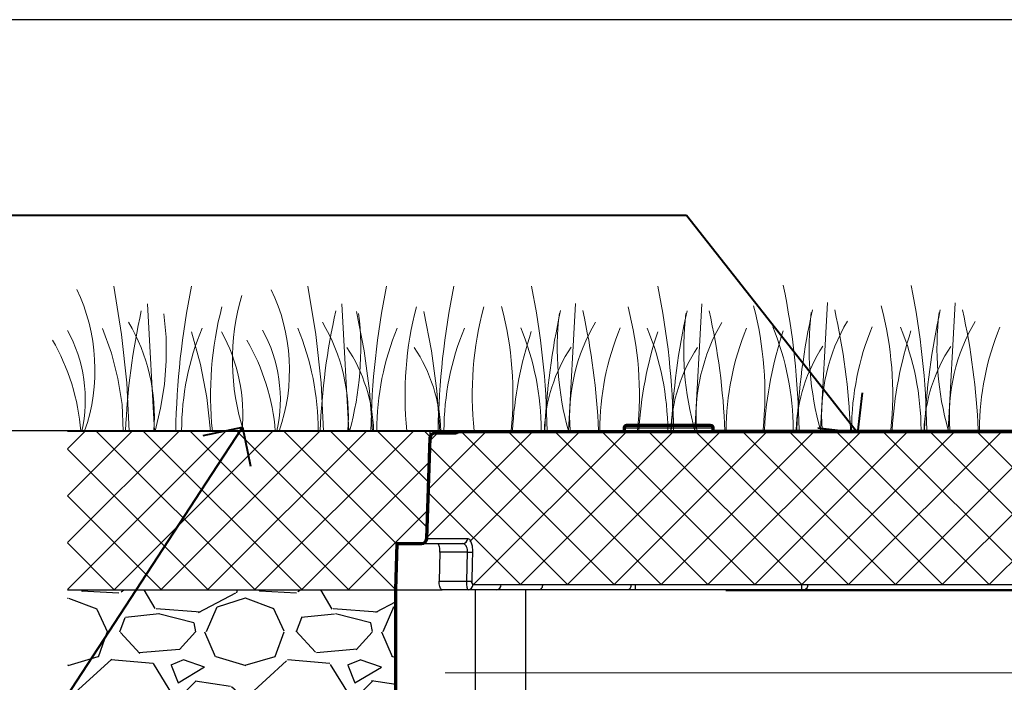
# Model space of a CAD drawing. Units: inches. Extents: x -150.2 to -63.2, y 0 to 57.
# Drawn here: x -135.7 to -124.6, y 49.5 to 57 of the extents above; entities that cross this region are included whole.
import ezdxf
from ezdxf import colors
from ezdxf.entities.mleader import LeaderData, LeaderLine
from ezdxf.enums import TextEntityAlignment as Align
from ezdxf.math import Vec2, Vec3

# ---------------------------------------------------------------- set-up
doc = ezdxf.new("R2010")
doc.units = ezdxf.units.IN
doc.header["$LTSCALE"] = 8
doc.header["$MEASUREMENT"] = 0
doc.layers.get('0').update_dxf_attribs({"lineweight": 25})
doc.layers.get('Defpoints').update_dxf_attribs({"lineweight": 25})
for name, color, linetype, lineweight in [('G-DETL-HUNT', 1, 'Continuous', 25), ('G-DETL-HUNT-013M', 252, 'Continuous', 13), ('G-DETL-HUNT-035M', 123, 'Continuous', 35), ('G-DETL-HUNT-070M', 4, 'Continuous', 70), ('G-DETL-HUNT-LABL-N', 1, 'Continuous', 40), ('G-DETL-HUNT-PATT', 253, 'Continuous', 25)]:
    doc.layers.add(name, color=color, linetype=linetype, lineweight=lineweight)
doc.layers.add('G-DETL-HUNT-VFRM-NPLT', color=121, linetype='Continuous', plot=False)
doc.styles.add('CALLOUT TITLE', font='swiss.ttf', dxfattribs={"height": 0.14})
doc.styles.add('Proposed', font='arialbd.ttf')
doc.styles.get("Standard").update_dxf_attribs({"font": 'simplex.shx'})
doc.dimstyles.new('Proposed', dxfattribs={"dimtxt": 0.08, "dimasz": 0.08, "dimexe": 0.04, "dimexo": 0.04, "dimgap": 0.04, "dimtad": 1, "dimdec": 0, "dimzin": 0, "dimdsep": 46, "dimlunit": 4, "dimtxsty": 'Proposed', "dimblk": 'ARCHTICK', "dimcen": 0.04, "dimclrd": 256, "dimclre": 256, "dimclrt": 256, "dimaunit": 1, "dimadec": 4, "dimazin": 0, "dimtfac": 1, "dimtdec": 0, "dimtmove": 0, "dimatfit": 0, "dimldrblk": 'OPEN90', "dimfxl": 0.04, "dimtfillclr": 256, "dimtolj": 1, "dimtzin": 0, "dimlwd": -1, "dimlwe": -1, "dimarcsym": 0})

# ---------------------------------------------------------------- blocks, each defined once
blk = doc.blocks.new('LAFX-TAG-BUBBLE')
at = {"transparency": 16777216}
blk.add_circle((0, 0), 0.0125, dxfattribs=at)
at = {"transparency": 16777216, "style": 'CALLOUT TITLE'}
blk.add_attdef('00', text='', height=0.01166666666666667, dxfattribs=at).set_placement((0, 0), align=Align.MIDDLE)
blk = doc.blocks.new('_Open90')
at = {"color": 0, "linetype": 'ByBlock', "lineweight": -2}
for p, q in [((-0.5, 0.5), (0, 0)), ((0, 0), (-1, 0)), ((0, 0), (-0.5, -0.5))]:
    blk.add_line(p, q, dxfattribs=at)
blk = doc.blocks.new('_ARCHTICK')
at = {"color": 0, "linetype": 'ByBlock', "const_width": 0.15}
blk.add_lwpolyline([(-0.5, -0.5), (0.5, 0.5)], dxfattribs=at)
blk = doc.blocks.new('*D17')
at = {"layer": 'Defpoints', "color": 0, "transparency": 16777216}
for p in [(-144.6851254062044, 52.34893015402491), (-121.1647806457484, 52.34893015402492), (-121.1770099147939, 23.53093719463093)]:
    blk.add_point(p, dxfattribs=at)
at = {"layer": 'G-DETL-HUNT', "transparency": 16777216}
for p, q in [((-121.4847806457484, 52.34893015402492), (-145.0051254062044, 52.34893015402491)), ((-144.6851254062044, 23.53093719463092), (-144.6851254062044, 52.34893015402491)), ((-121.4970099147939, 23.53093719463093), (-145.0051254062044, 23.53093719463092))]:
    blk.add_line(p, q, dxfattribs=at)
at = {"layer": 'G-DETL-HUNT', "transparency": 16777216, "xscale": 0.64, "yscale": 0.64, "zscale": 0.64}
for p, rotation in [((-144.6851254062044, 52.34893015402491), 90), ((-144.6851254062044, 23.53093719463092), 270)]:
    blk.add_blockref('_ARCHTICK', p, dxfattribs=dict(at, rotation=rotation))
at = {"layer": 'G-DETL-HUNT', "transparency": 16777216, "insert": (-145.3318921183462, 37.93993367432795), "char_height": 0.64, "attachment_point": 5, "rotation": 90, "style": 'Proposed'}
blk.add_mtext('\\A1; 2\'-5"  ', dxfattribs=at)

msp = doc.modelspace()

# ---------------------------------------------------------------- hatches: boundary and pattern name
at = {"layer": 'G-DETL-HUNT-PATT'}
h = msp.add_hatch(dxfattribs=at)
h.set_pattern_fill('ANSI37', color=256, scale=3)
h.set_pattern_definition([(45, (-135.1966362634627, 50.55331518821498), (-0.2651650429449554, 0.2651650429449554), []), (135, (-135.1966362634627, 50.55331518821498), (-0.2651650429449554, -0.2651650429449553), [])])
edge = h.paths.add_edge_path()
edge.add_line((-135.1966362634627, 52.34756685969086), (-131.0907765765989, 52.34756685969086))
edge.add_line((-131.0907765765989, 52.34756685969086), (-131.1304691713558, 51.13292567684866))
edge.add_arc((-131.1904750052403, 51.13488657466858), 0.06003786488902707, 269.87167138431585, 358.1283286156993, ccw=False)
edge.add_line((-131.1906094753481, 51.0748488603698), (-131.4634705504209, 51.0748488603698))
edge.add_line((-131.4634705504209, 51.0748488603698), (-131.4816607253749, 50.55395040312157))
edge.add_line((-131.4816607253749, 50.55395040312157), (-135.1930054382251, 50.55331518821498))
edge.add_line((-135.1930054382251, 50.55331518821498), (-135.1966362634627, 52.34756685969086))
h = msp.add_hatch(dxfattribs=at)
h.set_pattern_fill('ANSI37', color=256, scale=3)
h.set_pattern_definition([(45, (-131.1304691713558, 50.61129898308275), (-0.2651650429449554, 0.2651650429449554), []), (135, (-131.1304691713558, 50.61129898308275), (-0.2651650429449554, -0.2651650429449553), [])])
edge = h.paths.add_edge_path()
edge.add_line((-131.0297189149325, 52.3285355722806), (-116.2996358910251, 52.32883725014688))
edge.add_line((-116.2996358910251, 52.32883725014688), (-116.1220462751857, 52.32853548407837))
edge.add_arc((-116.122150089447, 52.26744069341166), 0.06109487886894103, 1.9999932599455974, 89.90264123606448, ccw=False)
edge.add_line((-116.0610924276767, 52.2695728667527), (-116.0031874760172, 50.61139200469381))
edge.add_line((-116.0031874760172, 50.61139200469381), (-130.606675088721, 50.61129898308275))
edge.add_arc((-130.6066752286884, 50.63327250771889), 0.02197352463658389, 129.9810190280923, 270.000364963953, ccw=False)
edge.add_line((-130.6207939609477, 50.65010988234636), (-130.6129289381974, 50.97805416623839))
edge.add_arc((-130.8464449341236, 50.98365453407747), 0.2335831425282155, 358.6261500389048, 399.7209643672306)
edge.add_line((-130.6667807740662, 51.13292567684864), (-131.1304691713558, 51.13292567684866))
edge.add_line((-131.1304691713558, 51.13292567684866), (-131.0907765765988, 52.26957287376339))
edge.add_arc((-131.0297189149014, 52.26744069323355), 0.06109487904706268, 89.99999965280051, 177.9999999999946, ccw=False)
h = msp.add_hatch(dxfattribs=at)
h.set_pattern_fill('GRAVEL', color=256, scale=2)
h.set_pattern_definition([(228.012787504, (-133.7566362634626, 48.06567344995145), (-16.00000000000012, -18.00000000000001), [0.269072, -26.6381760941474]), (184.969740728, (-133.9366362634626, 47.86567344995144), (23.99999999999995, 2.00000000000007), [0.461736, -45.71184952245999]), (132.510447078, (-134.3966362634627, 47.82567344995145), (20.00000000000023, -21.99999999999973), [0.325576, -32.2320651921994]), (267.273689006, (-135.1766362634626, 47.32567344995145), (2.000000000000048, 40.00000000000004), [0.4204759999999998, -41.62711608325798]), (292.833654178, (-135.1966362634626, 46.90567344995145), (-9.999999999999977, 24.00000000000006), [0.4123099999999998, -40.81874625617658]), (357.273689006, (-135.0366362634626, 46.52567344995145), (-40.00000000000004, 2.000000000000051), [0.4204759999999998, -41.62711608325798]), (37.6942404667, (-134.6166362634626, 46.50567344995144), (-26, -19.99999999999995), [0.5560579999999999, -55.049697097832]), (72.2553283749, (-134.1766362634626, 46.84567344995145), (14.00000000000006, 44.00000000000001), [0.5249759999999997, -51.97264299362677]), (121.429565615, (-134.0166362634626, 47.34567344995145), (-16.00000000000004, 25.99999999999998), [0.4219, -41.768146219458]), (175.236358309, (-134.2366362634626, 47.70567344995145), (21.99999999999997, -2.000000000000076), [0.481664, -23.6015251575846]), (222.397437798, (-134.7166362634626, 47.74567344995145), (-23.99999999999993, -21.99999999999994), [0.622896, -61.6667500095898]), (138.814074834, (-133.1966362634626, 47.30567344995145), (-14.00000000000007, 12), [0.2126019999999999, -21.04768962546939]), (171.46923439, (-133.3566362634626, 47.44567344995145), (26, -3.99999999999999), [0.404474, -40.043022832314]), (225, (-133.7566362634626, 47.50567344995144), (-2.220446049250313e-16, -1.999999999999866), [0.282842, -2.5455851247462]), (203.198590514, (-133.8966362634627, 47.74567344995145), (9.999999999999979, 3.999999999999951), [0.152316, -15.0792302117278]), (291.801409486, (-134.0366362634626, 47.68567344995144), (-1.999999999999368, 6.000000000000205), [0.215406, -10.554923614269]), (30.96375653209999, (-133.9566362634627, 47.48567344995145), (6.000000000000107, 3.999999999999959), [0.349858, -11.3120457896906]), (161.565051177, (-133.6566362634626, 47.66567344995145), (4.000000000000023, -1.999999999999953), [0.2529819999999999, -6.071573320336797]), (16.389540334, (-135.1966362634626, 47.68567344995144), (19.99999999999993, 6.000000000000088), [0.3544, -35.0856902933388]), (70.3461759419, (-134.8566362634626, 47.78567344995145), (-8.00000000000244, -22.00000000000679), [0.297322, -29.434815494638]), (293.198590514, (-133.6566362634626, 48.06567344995145), (-3.999999999999941, 9.999999999999982), [0.30463, -14.9269162117278]), (343.610459666, (-133.5366362634626, 47.78567344995145), (-19.99999999999993, 6.000000000000087), [0.3543999999999998, -35.08569029333798]), (339.44395478, (-135.1966362634626, 46.44567344995145), (-10.00000000000007, 4.000000000000049), [0.3417599999999998, -16.74624749063499]), (294.775140569, (-134.8766362634626, 46.32567344995145), (-10.00000000000001, 22), [0.286356, -28.349286126552]), (66.8014094864, (-133.6366362634626, 46.06567344995145), (3.999999999999962, 9.99999999999994), [0.30463, -14.9269162117278]), (17.3540246363, (-133.5166362634626, 46.34567344995145), (-25.99999999999995, -7.999999999999925), [0.335262, -33.19084722848]), (69.44395478040002, (-134.6166362634626, 46.06567344995145), (-4.000000000000014, -9.99999999999991), [0.1708799999999999, -16.91712749063499]), (101.309932474, (-133.7566362634626, 46.06567344995145), (-1.999999999999928, 8.000000000000025), [0.10198, -10.0960590271856]), (165.963756532, (-133.7766362634626, 46.16567344995145), (5.999999999999917, -2.000000000000003), [0.41231, -7.8339012512354]), (186.009005957, (-134.1766362634626, 46.26567344995145), (20.00000000000009, 1.999999999999966), [0.3821, -37.8278463490856]), (303.690067526, (-133.9566362634627, 47.30567344995145), (-1.999999999999974, 3.999999999999972), [0.2884439999999998, -6.922658550927998]), (353.157226587, (-133.7966362634626, 47.06567344995145), (34.00000000000003, -4.000000000000106), [0.503588, -49.8551252480566]), (60.9453959009, (-133.2966362634626, 47.00567344995144), (-7.999999999999951, -13.99999999999995), [0.205912, -20.385348281974]), (90, (-133.1966362634626, 47.18567344995144), (-2, 2), [0.12, -1.88]), (120.256437164, (-134.2166362634626, 46.32567344995145), (8.000000000000018, -14.00000000000002), [0.277848, -27.5070399788996]), (48.01278750420001, (-134.3566362634626, 46.56567344995145), (16, 17.99999999999995), [0.538144, -26.3691040941474]), (0, (-133.9966362634626, 46.96567344995145), (2, 2), [0.52, -1.48]), (325.3048464690001, (-133.4766362634626, 46.96567344995145), (20.00000000000028, -13.99999999999965), [0.3162279999999998, -31.30654860168399]), (254.054604099, (-133.2166362634626, 46.78567344995145), (-2.000000000000075, -8.000000000000009), [0.291204, -14.269015778561]), (207.645975364, (-133.2966362634626, 46.50567344995144), (-37.9999999999999, -20.0000000000001), [0.47413, -46.93894836451879]), (175.42607874, (-133.7166362634626, 46.28567344995145), (-25.99999999999991, 2.000000000000003), [0.501598, -49.6581468159378])])
h.paths.add_polyline_path([(-135.1966362634626, 46.06567344995145), (-135.1930054382251, 50.55331518821498), (-131.4816829075683, 50.55331518821661), (-131.4816829075683, 49.39992341325754), (-130.9202286916113, 49.39992341325754), (-130.9202286916113, 46.06567344995145)])

# ---------------------------------------------------------------- linework, layer by layer
at = {"layer": 'G-DETL-HUNT', "color": 253, "linetype": 'Continuous', "lineweight": 25}
for p, q in [((-128.8945868547287, 52.38361420849043), (-128.8945868547287, 52.34357981282338)), ((-128.8945868547287, 52.38361420849043), (-128.8857700406951, 52.38361420849043)), ((-128.8857700406951, 52.38361420849043), (-127.8916374852002, 52.38361420849043)), ((-128.864498373643, 52.41370268957624), (-128.8562105684512, 52.41370268957624)), ((-128.8562105684512, 52.41370268957624), (-127.9217259662861, 52.41370268957624)), ((-127.8916374852002, 52.34357981282338), (-127.8916374852002, 52.38361420849043)), ((-131.0907765765988, 52.26957287376339), (-131.1304691713558, 51.13292567684866)), ((-130.7616652241161, 52.34057096471483), (-129.9024928605664, 52.34057096471483)), ((-129.7017605524823, 52.34057096471483), (-128.8448316008293, 52.34057096471483)), ((-128.8945868547287, 52.34357981282338), (-128.8857700406951, 52.34357981282338)), ((-128.8857700406951, 52.34357981282338), (-127.8916374852002, 52.34357981282338)), ((-128.7821272973152, 52.32853557227409), (-128.8258206446502, 52.32853556862858)), ((-128.7413746586598, 52.32853557227975), (-128.7821272787872, 52.3285355722733)), ((-128.6925174073541, 52.32853557227949), (-128.7413746549151, 52.32853557227966)), ((-126.8622101982189, 52.32853557227219), (-128.6925174073541, 52.32853557227219)), ((-128.4830677831879, 52.34057096471483), (-127.214009000589, 52.34057096471483)), ((-128.4830677831879, 52.32853557227219), (-128.4830677831879, 52.34057096471483)), ((-127.214009000589, 52.32853557227219), (-127.214009000589, 52.34057096471483)), ((-126.8539537497022, 52.32853557226855), (-126.8622101982189, 52.32853557227637)), ((-126.7534017008018, 52.32853556568801), (-126.7593946260954, 52.3285355440006)), ((-131.4634705504209, 51.0748488603698), (-131.4816829075683, 50.55331518821498)), ((-131.4634705504209, 51.0748488603698), (-131.0129050025841, 51.0748488603698)), ((-131.1304691713558, 51.13292567684866), (-130.6667807740661, 51.13292567684866)), ((-131.0129050025841, 51.0748488603698), (-130.723323587216, 51.0748488603698)), ((-130.980818060034, 50.97805416623842), (-130.9888380054383, 50.65010988234636)), ((-130.6690148153939, 50.97805416623842), (-130.980818060034, 50.97805416623842)), ((-130.6768580456612, 50.65010988234636), (-130.6690148153939, 50.97805416623842)), ((-130.9888380054383, 50.65010988234636), (-130.6768580456612, 50.65010988234636)), ((-130.6066751632891, 50.61139200469381), (-130.2871400187887, 50.61139200469381)), ((-129.8197027644708, 50.61139200469381), (-128.8194038309773, 50.61139200469381)), ((-128.7688431583052, 50.55331518821498), (-128.7688431583052, 50.61139200469381)), ((-128.7688431583052, 50.61139200469381), (-126.8846320484037, 50.61139200469381)), ((-126.8846320484037, 50.55331518821498), (-126.8846320484037, 50.61139200469381)), ((-126.8172555057552, 50.61139200469381), (-122.4701828223555, 50.61139200469381)), ((-131.4816829075683, 50.55331518821498), (-131.4816829075683, 49.39992341325754)), ((-131.4816829075683, 50.55331518821498), (-130.955178324861, 50.55331518821498)), ((-130.5832172132531, 50.55331518821498), (-130.955178324861, 50.55331518821498)), ((-130.5832172132531, 50.55331518821498), (-130.5832172132531, 49.39992341325754)), ((-130.0141416104294, 50.55331518821498), (-130.5832172132531, 50.55331518821498)), ((-130.0141416104294, 50.55331518821498), (-130.0141416104294, 49.39992341325754)), ((-122.4701828223555, 50.55331518821498), (-130.0141416104294, 50.55331518821498))]:
    msp.add_line(p, q, dxfattribs=at)
at = {"layer": 'G-DETL-HUNT'}
for points in [[(-131.1055133513405, 51.84756685969086), (-131.0907765765989, 52.34756685969086)], [(-131.0907765765989, 52.34756685969086), (-116.0613949521841, 52.3285355722806), (-116.04635565318, 51.84756685969086)], [(-135.1930054382251, 50.55331518821498), (-131.4816829075683, 50.55331518821335)]]:
    msp.add_lwpolyline(points, dxfattribs=at)
at = {"layer": 'G-DETL-HUNT', "color": 253, "linetype": 'Continuous', "lineweight": 25, "flags": 128}
for points in [[(-130.6129289381975, 50.97805416623842), (-130.6158137718636, 50.85780739839453), (-130.6207939609477, 50.65010988234636)], [(-129.8197027644708, 50.61139200469381), (-129.8205819242247, 50.59995527929894), (-129.8227191311626, 50.58901597480246), (-129.8260358522629, 50.57897606287381), (-129.8304102125085, 50.57020446643313), (-129.835681473263, 50.56302350334494), (-129.8416559387127, 50.55769704264424), (-129.8481140733422, 50.55442080850167), (-129.8548185689059, 50.55331518821498)], [(-128.8194038309773, 50.61139200469381), (-128.8201633335873, 50.59995527929894), (-128.8220096581497, 50.58901597480246), (-128.8248749602993, 50.57897606287381), (-128.8286539526947, 50.5702044664331), (-128.8332077738678, 50.56302350334491), (-128.8383690907767, 50.55769704264421), (-128.8439482475636, 50.55442080850162), (-128.8497402345805, 50.55331518821498)]]:
    msp.add_lwpolyline(points, dxfattribs=at)
at = {"layer": 'G-DETL-HUNT', "color": 253, "linetype": 'Continuous', "lineweight": 25}
msp.add_lwpolyline([(-130.2871400187887, 50.61139200469381), (-129.8197027644708, 50.61139200469381)], dxfattribs=at)
for centre, radius, start, end in [((-128.864498373643, 52.38361420849043), 0.03008848108586058, 90, 180), ((-127.9217259662861, 52.38361420849043), 0.03008848108586058, 0, 90), ((-130.7616652241161, 52.28039400254309), 0.0601769621717107, 90, 125.2788725952289), ((-129.9020578145166, 52.29116494836396), 0.04940793171876558, 90.50450653945457, 129.0784700419623), ((-129.6998253334103, 52.31216828800265), 0.02846852854067921, 93.89782907161, 142.8361250171756), ((-128.8915780066202, 52.34357981282338), 0.00300884810858392, 180, 270.0000000000011), ((-128.8423702246874, 52.31601834418223), 0.02467568737700849, 95.72471930702727, 147.2533864335199), ((-127.8946463333087, 52.34357981282338), 0.00300884810858392, 270.0000000000011, 0), ((-127.1487944032816, 52.28039402389453), 0.06017694082021374, 53.13009556468442, 90.0051282853609), ((-131.1906094753481, 51.13502582254151), 0.06017696217171872, 270.0000000000011, 357.999999999996), ((-130.7250938814841, 51.13313546746821), 0.05831348479416809, 271.7396658244606, 359.7938702676602), ((-130.6409718767957, 51.81406144477856), 0.8364774809744474, 268.0787968680649, 271.9212031319373), ((-130.6488260033044, 51.4872633405534), 0.8376226525033207, 268.0821702117231, 271.9178297882791), ((-130.6646960288584, 50.61129898308275), 0.05802094013746172, 272.0503130677513, 0.09185904238468594), ((-130.3439904553486, 50.61008029473936), 0.05686556708641725, 273.4062357444319, 1.321750833873885), ((-126.869376167801, 50.60456380620519), 0.05256603187136086, 282.854564688306, 7.463671874130279)]:
    msp.add_arc(centre, radius, start, end, dxfattribs=at)
for points, knots in [([(-131.0297189149014, 52.3285355722806), (-131.0346120978703, 52.32819524747151), (-131.0442618104179, 52.32752410220652), (-131.0576078288389, 52.32235302131136), (-131.0688911524387, 52.31494256443443), (-131.0799661475228, 52.30354155518458), (-131.0885818520024, 52.28818814083161), (-131.0901016654838, 52.27529735084633), (-131.0907765765988, 52.26957287376339)], [0, 0, 0, 0, 0.1565330237745708, 0.3086945027841242, 0.4528023728507777, 0.5863029025191592, 0.81628747683396, 1, 1, 1, 1]), ([(-130.1813683340539, 52.3285355722806), (-130.2236042433308, 52.32853557228339), (-130.3009576753885, 52.32853557228847), (-130.3970235596623, 52.32853557228989), (-130.4695498514923, 52.32853557228941), (-130.5256633316219, 52.32853557228813), (-130.5730545155345, 52.3285355722866), (-130.638376514602, 52.32853557228415), (-130.7177437949719, 52.32853557228077), (-130.7989283885647, 52.32853557227963), (-130.8644112243384, 52.32853557228214), (-130.9148035621711, 52.32853557228313), (-130.9484446257172, 52.32853557228367), (-130.9724061643129, 52.32853557228384), (-130.9917381578291, 52.32853557228381), (-131.010735198896, 52.32853557228341), (-131.0263460860928, 52.32853557228253), (-131.028535620552, 52.32853557228128), (-131.0297189149325, 52.3285355722806)], [0, 0, 0, 0, 0.07771104792293175, 0.1423247745481526, 0.1938423205505058, 0.2328474644968151, 0.2690685226779524, 0.3059660084107376, 0.3949922293305896, 0.4843618681434224, 0.5601934842154638, 0.6348953027386505, 0.7030480925601703, 0.737312384062621, 0.7839803774963188, 0.843317528431072, 0.9153237861440853, 0.9999999999999999, 0.9999999999999999, 0.9999999999999999, 0.9999999999999999]), ([(-129.7502407299119, 52.3285355722806), (-129.7942566853968, 52.3285355722798), (-129.8822374182155, 52.32853557227813), (-129.9974753343495, 52.32853557227932), (-130.100013504938, 52.32853557228103), (-130.1542395433059, 52.32853557228074), (-130.1813683340588, 52.3285355722806)], [0, 0, 0, 0, 0.2501454243148928, 0.500000000000037, 0.7498545756852498, 1, 1, 1, 1]), ([(-129.9024928605664, 52.34057096471483), (-129.8828845659273, 52.34057096471483), (-129.8430993272304, 52.34057096471483), (-129.772748293114, 52.34057096471483), (-129.7218052055263, 52.34057096471483), (-129.7017605524823, 52.34057096471483)], [0, 0, 0, 0, 0.3708454684290516, 0.7524456232716444, 1, 1, 1, 1]), ([(-128.8258314115291, 52.32853557227966), (-128.9684960695897, 52.32853557226858), (-129.2835304930951, 52.32853557224414), (-129.5851893498135, 52.3285355722677), (-129.7502407299082, 52.3285355722806)], [0, 0, 0, 0, 0.4528541880382883, 1, 1, 1, 1]), ([(-128.8448316008293, 52.34057096471483), (-128.8111935224114, 52.34057096471483), (-128.7429418565065, 52.34057096471483), (-128.6206609942911, 52.34057096471483), (-128.5321464975794, 52.34057096471483), (-128.4830677831879, 52.34057096471483)], [0, 0, 0, 0, 0.3021500513187171, 0.6130624971967897, 1, 1, 1, 1]), ([(-127.298888826388, 52.34757186102897), (-127.3273795797587, 52.34757186102877), (-127.4782858748889, 52.34757186102766), (-127.6803596165968, 52.34757186102473), (-127.830796734232, 52.3475718610259), (-127.8916374852002, 52.34757186102638)], [0, 0, 0, 0, 0.1217381720463456, 0.6448076777899038, 0.9999999999999999, 0.9999999999999999, 0.9999999999999999, 0.9999999999999999]), ([(-116.3389371555022, 52.34756685969086), (-116.3410602817812, 52.34756803868666), (-116.3450304530236, 52.34757024336727), (-116.3657869709078, 52.34757146478094), (-116.391335864941, 52.34757186231653), (-116.418555674592, 52.34757186985334), (-116.445563482774, 52.34757185903999), (-116.4731710944533, 52.34757186155636), (-116.5035154254077, 52.34757186089061), (-116.5566134885901, 52.34757186114362), (-116.6417288169818, 52.34757186098784), (-116.7722518087193, 52.34757186103761), (-116.9505074686055, 52.3475718610224), (-117.1901640556931, 52.34757186102885), (-117.5060429455961, 52.34757186103036), (-117.865265609207, 52.34757186103053), (-118.2648480699715, 52.34757186102428), (-118.7011695292114, 52.34757186103121), (-119.1705133361298, 52.34757186102377), (-119.6686930482153, 52.34757186102206), (-120.1913941821626, 52.34757186103514), (-120.734032855391, 52.34757186102962), (-121.2918642717531, 52.34757186102641), (-121.8600067690052, 52.34757186102624), (-122.4334742588132, 52.34757186102954), (-123.007272025669, 52.34757186102706), (-123.5763782374704, 52.34757186102846), (-124.1357940732785, 52.34757186103164), (-124.6806435654165, 52.34757186102624), (-125.2061566162785, 52.34757186102595), (-125.7076537917318, 52.34757186102931), (-126.1812623735985, 52.34757186102507), (-126.6205980748186, 52.3475718610274), (-126.9740741661259, 52.34757186103235), (-127.1632398854921, 52.34757186103027), (-127.2331965951574, 52.34757186102945)], [0, 0, 0, 0, 0.0198836397641923, 0.03718170490916759, 0.05189457540176395, 0.06402225899372717, 0.07366945687836801, 0.08274249621111249, 0.09194886384771378, 0.1012886205288578, 0.1266396100190754, 0.1520473872748372, 0.1774546439427459, 0.2155589768688846, 0.2536641095978428, 0.2917673394063551, 0.3298709815749084, 0.3679747450276266, 0.4060803222830182, 0.4441835855835909, 0.4822872998398882, 0.5203906988908855, 0.5584964224856372, 0.5965998793190055, 0.6347035749370582, 0.6728068049012779, 0.7109123871063082, 0.7490161956998138, 0.787119783563136, 0.8252230368863621, 0.8633281644073344, 0.9014325210248928, 0.9395359118513718, 0.97763934885259, 0.9999999999999999, 0.9999999999999999, 0.9999999999999999, 0.9999999999999999]), ([(-127.214009000589, 52.34057096471483), (-127.2066602961074, 52.34057096471483), (-127.1919621010115, 52.34057096471483), (-127.1723414941678, 52.34057096471483), (-127.1577478188808, 52.34057096471483), (-127.149517508952, 52.34057096471483), (-127.1495927677036, 52.34057096471483), (-127.1496226176813, 52.34057096471483)], [0, 0, 0, 0, 0.2152498688415767, 0.4305227641834208, 0.6452264834094903, 0.8592857129146034, 1, 1, 1, 1]), ([(-126.7594330248019, 52.32853557225468), (-126.7735915953273, 52.32853618216524), (-126.8019085160305, 52.32853740197677), (-126.8366054277898, 52.32853618217109), (-126.8539537486728, 52.32853557227304)], [0, 0, 0, 0, 0.5000038907423126, 1, 1, 1, 1]), ([(-116.1221500896609, 52.3285355722806), (-116.1231174259455, 52.32853557227949), (-116.1249099313898, 52.32853557227747), (-116.1377154516197, 52.32853557227443), (-116.153387703111, 52.32853557227222), (-116.1699004593524, 52.32853557227077), (-116.1866013345309, 52.32853557226983), (-116.2044673938786, 52.32853557226932), (-116.2247753774386, 52.32853557226917), (-116.2640776080001, 52.32853557226989), (-116.3316131961436, 52.32853557227358), (-116.4605820747033, 52.32853557229043), (-116.6459860507405, 52.32853557228341), (-116.9038744641767, 52.32853557226727), (-117.208604567118, 52.32853557228873), (-117.5578498719406, 52.32853557228231), (-117.9482731563247, 52.32853557225863), (-118.3767017425243, 52.32853557228069), (-118.8397839791596, 52.32853557231621), (-119.3333154001036, 52.32853557231732), (-119.8531883786193, 52.32853557228702), (-120.3952189446394, 52.32853557224101), (-120.9546616633527, 52.32853557222802), (-121.5268275086887, 52.32853557226295), (-122.1069834507681, 52.32853557231545), (-122.6901721774335, 52.32853557226238), (-123.2715270822574, 52.32853557224132), (-123.846129843601, 52.32853557232434), (-124.4090959022388, 52.32853557226997), (-124.8757145161514, 52.32853557223279), (-125.2504782326605, 52.32853557228228), (-125.5348024873331, 52.32853557231127), (-125.7449784953247, 52.32853557229731), (-125.8877722567512, 52.32853557228438), (-125.9803105491835, 52.32853557227483), (-126.0911578587719, 52.32853557226289), (-126.2264431748326, 52.32853557224948), (-126.3847970219215, 52.32853557223973), (-126.5647606414803, 52.32853557224001), (-126.6878061359309, 52.32853557226443), (-126.7533825552363, 52.32853557227745)], [0, 0, 0, 0, 0.01727255204457624, 0.03200659798303623, 0.0442038240659133, 0.05386527584217781, 0.06181387800800229, 0.06983213708825833, 0.07798144810015957, 0.0862617204854323, 0.112471799418372, 0.138682972086115, 0.1783872460407418, 0.2180913618107866, 0.2577966404160629, 0.2975010652300248, 0.3372051569087856, 0.3769101499318627, 0.4166148875716973, 0.456318972245709, 0.496023596359271, 0.5357287281948208, 0.5754328505864572, 0.6151371999886407, 0.6548426031405091, 0.6945468109470436, 0.7342509960524762, 0.7739565352635239, 0.813660878699536, 0.8533650279576727, 0.8756055452698547, 0.8978460437528026, 0.9188589967763366, 0.9253745667430114, 0.9323297601724123, 0.9414283496564109, 0.9527429604345218, 0.9662750196325547, 0.9820264572586348, 1, 1, 1, 1]), ([(-130.980818060034, 50.97805416623842), (-130.9809226321787, 50.98873768773259), (-130.9811316995689, 51.01009687439105), (-130.986100424976, 51.03835541825407), (-130.9939140708956, 51.06016913038835), (-131.003330200315, 51.07281983509816), (-131.0100036192049, 51.07423401945366), (-131.0129050025841, 51.0748488603698)], [0, 0, 0, 0, 0.2030641345196132, 0.405978941981149, 0.6132519477651572, 0.8318546476370982, 1, 1, 1, 1]), ([(-130.6690148153939, 50.97805416623842), (-130.6689557728218, 50.9824284922386), (-130.6687442159683, 50.99810224445199), (-130.6731927126342, 51.02512135473086), (-130.685439222699, 51.05259989367806), (-130.7030477759372, 51.07130105998843), (-130.7165264025047, 51.07365950946397), (-130.723323587216, 51.0748488603698)], [0, 0, 0, 0, 0.07969538484583616, 0.2855584413619841, 0.5118274741240922, 0.7538177341113084, 1, 1, 1, 1]), ([(-130.6667807740661, 51.13292567684866), (-130.6600135242411, 51.13099180993396), (-130.6464598355226, 51.12711859247312), (-130.6289391983976, 51.09669163330796), (-130.6169373402342, 51.05261105844991), (-130.6126547271423, 51.00998903140726), (-130.6128688652082, 50.98505032038838), (-130.6129289381975, 50.97805416623842)], [0, 0, 0, 0, 0.2363449955436692, 0.473360165877186, 0.70227794854551, 0.9164788683647489, 1, 1, 1, 1]), ([(-130.955178324861, 50.55331518821498), (-130.9595755723765, 50.55451076870855), (-130.9683768094631, 50.55690376281294), (-130.9792651919084, 50.57585693483409), (-130.986501610337, 50.60335070183228), (-130.9890287258547, 50.62997871895035), (-130.9888804429789, 50.64563046120261), (-130.9888380054383, 50.65010988234636)], [0, 0, 0, 0, 0.2373265662624323, 0.4750170121752008, 0.7022801758118086, 0.9147946309179608, 1, 1, 1, 1]), ([(-130.6626202092218, 50.55331518821498), (-130.6644706389195, 50.55454269895321), (-130.6682048083007, 50.55701981711633), (-130.6728215873409, 50.57637526771032), (-130.6758772367236, 50.60410049537776), (-130.6769264679605, 50.63046294998239), (-130.6768728535287, 50.64585791806849), (-130.6768580456612, 50.65010988234636)], [0, 0, 0, 0, 0.2325508871598566, 0.4692879732069875, 0.6998008693380977, 0.9170874552846145, 0.9999999999999999, 0.9999999999999999, 0.9999999999999999, 0.9999999999999999]), ([(-130.6207939609477, 50.65010988234636), (-130.6208091229718, 50.64840894613408), (-130.620864124617, 50.64223864263718), (-130.619812450122, 50.63162026674155), (-130.6167590699229, 50.62052076994271), (-130.6121754213095, 50.61284679417113), (-130.6085066074528, 50.61187641209577), (-130.6066751632891, 50.61139200469381)], [0, 0, 0, 0, 0.0809660307161965, 0.2937117681728353, 0.5223636876121531, 0.7615675608366984, 1, 1, 1, 1]), ([(-128.8194038309773, 50.61139200469381), (-128.8137003270182, 50.61136216184704), (-128.7979734749774, 50.61127987312781), (-128.7801822276075, 50.6113483571217), (-128.7688431583052, 50.61139200469381)], [0, 0, 0, 0, 0.3626602415029659, 1, 1, 1, 1]), ([(-126.8846320484037, 50.61139200469381), (-126.8723293985574, 50.61132002931828), (-126.850673300469, 50.61119333256491), (-126.8288372318548, 50.61127809187445), (-126.8195128400201, 50.61136980253602), (-126.8172555057552, 50.61139200469381)], [0, 0, 0, 0, 0.4992200171082607, 0.8787665903959013, 1, 1, 1, 1])]:
    msp.add_open_spline(points, degree=3, knots=knots, dxfattribs=at)
at = {"layer": 'G-DETL-HUNT-013M'}
for p, q in [((-134.2908695023167, 53.78801568528945), (-134.2109287352897, 52.34765044695189)), ((-132.0901579657551, 53.78801568528945), (-132.010217198728, 52.34765044695189)), ((-129.4471859259105, 53.7903976993712), (-129.5271371413452, 52.35003246103363)), ((-128.0164227742147, 53.7877124586017), (-128.0963739896494, 52.34734722026414)), ((-126.596751063458, 53.80115433505953), (-126.6767022788927, 52.36078909672197)), ((-125.1509213079122, 53.79846387008653), (-125.2308725233469, 52.35809863174897))]:
    msp.add_line(p, q, dxfattribs=at)
for points in [[(-134.4975912479227, 52.3475668596908), (-134.5242973779085, 52.89433203267799), (-134.5842137716498, 53.44127482859585), (-134.6710034699, 53.98804522578746)], [(-132.2969371776031, 52.3475668596908), (-132.323643307589, 52.89433203267799), (-132.3835597013306, 53.44127482859585), (-132.477025932077, 53.98804522578746)], [(-131.743438005877, 52.3475668596908), (-131.7768206683593, 52.80103820065824), (-131.8367370621008, 53.25450954162579), (-131.9235267603509, 53.70130957430058)], [(-130.9825679246078, 52.3475668596908), (-131.0159505870901, 52.80103820065824), (-131.0758669808316, 53.25450954162579), (-131.1626566790816, 53.70130957430058)], [(-134.2041424945126, 52.3475668596908), (-134.1440589262486, 52.60759638119157), (-134.0974955974997, 52.87430765939257), (-134.0774660000102, 53.14118611211654), (-134.0774660000102, 53.40789216611358), (-134.1041721299961, 53.67460344431515)], [(-134.5642886582374, 52.3475668596908), (-134.5776417232302, 52.64765557617011), (-134.6243774507053, 52.94106776015337), (-134.6976469094398, 53.22780863584353), (-134.7976172739563, 53.50786775483425)], [(-133.5773268462175, 52.3475668596908), (-133.6173860411963, 52.72759634319709), (-133.6906554999307, 53.101126917138), (-133.7907982631737, 53.46798095858196)], [(-117.195791404099, 50.53950804417926), (-127.7445742406113, 50.53950804417926)], [(-130.9202328219957, 49.61158199453533), (-116.3472223466642, 49.61158199453533)]]:
    msp.add_lwpolyline(points, dxfattribs=at)
for points, start_tangent, end_tangent in [([(-135.0017582628697, 52.35027299727517), (-135.0906062974291, 53.94881145501421)], (0.5767207577565613, 1.566869334114301), (-0.7462043784525463, 1.493427476652073)), ([(-133.7917542924746, 53.9847957710042), (-133.9696175361165, 52.3465376915359)], (-0.3286860082525891, -1.618745678157041), (-0.02618893380667943, -1.651093948281755)), ([(-132.8010989683463, 52.34791165714353), (-132.8899470029058, 53.94645011488262)], (0.5767207577565613, 1.566869334112937), (-0.7462043784530579, 1.493427476653437)), ([(-131.5844236896588, 53.9847957710042), (-131.7622869333005, 52.3465376915359)], (-0.328686008252248, -1.618745678157041), (-0.02618893380616784, -1.651093948281755)), ([(-130.8235536083896, 53.9847957710042), (-131.0014168520312, 52.3465376915359)], (-0.328686008252248, -1.618745678157041), (-0.02618893380616784, -1.651093948281755)), ([(-129.7684013226842, 52.34892492982155), (-129.9462645663256, 53.98717778508595)], (-0.02620460641719546, 1.651093948281755), (-0.3286546630279759, 1.618228481978804)), ([(-128.3376381709883, 52.34623968905206), (-128.5155014146297, 53.98449254431645)], (-0.02620460641719546, 1.651093948281755), (-0.3286546630279759, 1.618228481978804)), ([(-126.9179664602317, 52.35968156550988), (-127.0958297038731, 53.99793442077428)], (-0.02620460641719546, 1.651093948281755), (-0.3286546630279759, 1.618228481978804)), ([(-125.4721367046859, 52.35699110053688), (-125.6499999483273, 53.99524395580128)], (-0.02620460641719546, 1.651093948281755), (-0.3286546630279759, 1.618228481978804)), ([(-133.222133227725, 53.87924595679613), (-133.2027932251415, 52.3483191450423)], (-0.4529698174002306, -1.500636877940678), (0.4904430314819023, -1.488302532693581)), ([(-134.3596356973486, 53.70682633354659), (-134.5374989409902, 52.35102528262689)], (-0.2983908502342274, -1.33731259356), (-0.05700128800378933, -1.369143667505796)), ([(-133.4476203134932, 53.75213585337599), (-133.5558135748402, 52.3506282431357)], (-0.3636045866610402, -1.370193732475002), (0.148936827027228, -1.409202862483767)), ([(-132.158924160787, 53.70682633354659), (-132.336959803155, 52.35102528262689)], (-0.2983908502342274, -1.33731259356), (-0.05700128800361882, -1.369143667505796)), ([(-131.2469610189699, 53.75213585337599), (-131.3551542803167, 52.3506282431357)], (-0.3636045866610402, -1.370193732475002), (0.1489368270282512, -1.409202862483767)), ([(-130.4860909377007, 53.75213585337599), (-130.5942841990475, 52.3506282431357)], (-0.3636045866610402, -1.370193732475002), (0.1489368270282512, -1.409202862483767)), ([(-130.1754817336296, 52.35294756677146), (-130.283674994976, 53.75444995280756)], (0.1489211544170531, 1.409720058663538), (-0.363071717869218, 1.370178059863122)), ([(-129.6159590548858, 53.70920834762833), (-129.7938222985269, 52.3534072967087)], (-0.2984065228445729, -1.33731259356), (-0.05698561539225011, -1.369143667505796)), ([(-129.1870728171484, 52.35342296932023), (-129.3651136837199, 53.70921879603597)], (-0.05701696061379383, 1.368626471325342), (-0.298375177621665, 1.337312593560853)), ([(-128.7447185819338, 52.35026232600197), (-128.8529118432801, 53.75176471203807)], (0.1489211544170531, 1.409720058663538), (-0.363071717869218, 1.370178059863122)), ([(-128.18519590319, 53.70652310685884), (-128.3630591468311, 52.3507220559392)], (-0.2984065228445729, -1.33731259356), (-0.05698561539225011, -1.369143667505796)), ([(-127.7563096654525, 52.35073772855074), (-127.934350532024, 53.70653355526647)], (-0.05701696061379383, 1.368626471325342), (-0.298375177621665, 1.337312593560853)), ([(-127.3250468711772, 52.36370420245979), (-127.4332401325235, 53.76520658849589)], (0.1489211544170531, 1.409720058663538), (-0.363071717869218, 1.370178059863122)), ([(-126.7655241924334, 53.71996498331666), (-126.9433874360745, 52.36416393239703)], (-0.2984065228445729, -1.33731259356), (-0.05698561539225011, -1.369143667505796)), ([(-126.3366379546959, 52.36417960500857), (-126.5146788212674, 53.7199754317243)], (-0.05701696061379383, 1.368626471325342), (-0.298375177621665, 1.337312593560853)), ([(-125.8792171156313, 52.36101373748679), (-125.9874103769777, 53.76251612352289)], (0.1489211544170531, 1.409720058663538), (-0.363071717869218, 1.370178059863122)), ([(-125.3196944368875, 53.71727451834366), (-125.4975576805286, 52.36147346742403)], (-0.2984065228445729, -1.33731259356), (-0.05698561539225011, -1.369143667505796)), ([(-124.8908081991501, 52.36148914003557), (-125.0688490657216, 53.7172849667513)], (-0.05701696061379383, 1.368626471325342), (-0.298375177621665, 1.337312593560853)), ([(-132.0047370089089, 52.34649067370162), (-131.90099999343, 53.67694911183514)], (0.36615922233392, 1.297237725969126), (-0.1607383034825034, 1.337814117128914)), ([(-129.6296360205163, 53.67924753865557), (-129.5259042292414, 52.34878387631787)], (-0.1602367799134184, -1.337829789739772), (0.3661748949435832, -1.29725339858237)), ([(-128.1988728688205, 53.67656229788608), (-128.0951410775456, 52.34609863554837)], (-0.1602367799134184, -1.337829789739772), (0.3661748949435832, -1.29725339858237)), ([(-126.7792011580639, 53.6900041743439), (-126.6754693667889, 52.3595405120062)], (-0.1602367799134184, -1.337829789739772), (0.3661748949435832, -1.29725339858237)), ([(-126.3701146528471, 53.59047786715335), (-126.6561711578356, 52.36426319226965)], (-0.6671203808532483, -1.104668348544067), (0.108893304659432, -1.285953445694986)), ([(-125.333371402518, 53.6873137093709), (-125.2296396112431, 52.3568500470332)], (-0.1602367799134184, -1.337829789739772), (0.3661748949435832, -1.29725339858237)), ([(-124.9242848973013, 53.58778740218035), (-125.2103414022897, 52.36157272729665)], (-0.6671203808532483, -1.104668348544067), (0.108893304659432, -1.285953445694986)), ([(-135.0322101470024, 52.34741535777948), (-135.1946672135455, 53.48528874587521)], (0.2685815431730704, 1.159099328262414), (-0.5823785705058526, 1.037385827399874)), ([(-134.2182008270229, 52.35119768135348), (-134.504084933285, 53.57740713203282)], (0.1098963517960669, 1.285953445695156), (-0.6671203808546124, 1.105185544722474)), ([(-133.6717020884308, 53.51216727458734), (-133.9041739347213, 52.35186115524004)], (-0.4575932377904905, -1.104166824976005), (-0.003071831852651039, -1.194535102849613)), ([(-132.8248743199826, 52.35164173867906), (-132.9873313865256, 53.48968752550104)], (0.2685815431730704, 1.159099328262414), (-0.5823785705056821, 1.037903023578963)), ([(-132.3569528312175, 52.35186637944389), (-132.5892575029857, 53.51216727458734)], (-0.003087504464701851, 1.194535102849102), (-0.4570760416117423, 1.104151152364977)), ([(-132.0241658229578, 52.35119768135348), (-132.3102223279461, 53.57740713203282)], (0.1098963517967489, 1.285953445695156), (-0.6676375770326787, 1.105185544722474)), ([(-131.4643714856148, 53.51216727458734), (-131.6966761573826, 52.35186115524004)], (-0.4575932377901495, -1.104166824976005), (-0.002570308284589388, -1.194535102849613)), ([(-130.7035014043456, 53.51216727458734), (-130.9358060761134, 52.35186115524004)], (-0.4575932377901495, -1.104166824976005), (-0.002570308284589388, -1.194535102849613)), ([(-129.8339650807673, 52.35424839352569), (-130.0662749767388, 53.51454928866909)], (-0.003103177074535779, 1.194535102849102), (-0.4570760416103781, 1.104151152364977)), ([(-129.2205495152996, 53.57972123146502), (-129.506606020288, 52.35350655658132)], (-0.6671203808532483, -1.104668348544067), (0.108893304659432, -1.285953445694986)), ([(-128.9413994077757, 53.51454928866909), (-129.1737093037474, 52.35424316932179)], (-0.457608910403394, -1.104166824976005), (-0.002570308285100978, -1.194535102849613)), ([(-128.4032019290715, 52.3515631527562), (-128.635511825043, 53.51186404789959)], (-0.003103177074535779, 1.194535102849102), (-0.4570760416103781, 1.104151152364977)), ([(-127.7897863636038, 53.57703599069552), (-128.0758428685922, 52.35082131581183)], (-0.6671203808532483, -1.104668348544067), (0.108893304659432, -1.285953445694986)), ([(-127.5106362560799, 53.51186404789959), (-127.7429461520516, 52.3515579285523)], (-0.457608910403394, -1.104166824976005), (-0.002570308285100978, -1.194535102849613)), ([(-127.0971879968692, 53.48257716122109), (-127.3099802673271, 52.36369897825629)], (-0.3589968388823195, -1.086190339593031), (-0.06472788546960828, -1.142157235237107)), ([(-126.9835302183149, 52.36500502921403), (-127.2158401142864, 53.52530592435742)], (-0.003103177074535779, 1.194535102849102), (-0.4570760416103781, 1.104151152364977)), ([(-126.0909645453233, 53.52530592435742), (-126.323274441295, 52.36499980501012)], (-0.457608910403394, -1.104166824976005), (-0.002570308285100978, -1.194535102849613)), ([(-125.6513582413234, 53.47988669624809), (-125.8641505117813, 52.36100851328329)], (-0.3589968388823195, -1.086190339593031), (-0.06472788546960828, -1.142157235237107)), ([(-125.537700462769, 52.36231456424103), (-125.7700103587405, 53.52261545938442)], (-0.003103177074535779, 1.194535102849102), (-0.4570760416103781, 1.104151152364977)), ([(-124.6451347897774, 53.52261545938442), (-124.8774446857491, 52.36230934003712)], (-0.457608910403394, -1.104166824976005), (-0.002570308285100978, -1.194535102849613)), ([(-135.0446385279172, 52.34816764313155), (-135.3654464367917, 53.37648425267992)], (-0.0826886982420661, 1.087710582907391), (-0.5505474965612507, 0.9418769329558926)), ([(-133.2204562582953, 52.35066481256285), (-133.4525885313366, 53.46971017005012)], (0.1196447161456718, 1.164239944831763), (-0.5731317297237979, 1.019926538195307)), ([(-132.8439635607824, 52.34578540618406), (-133.164771469657, 53.37410201573255)], (-0.0826886982420661, 1.087710582907391), (-0.5505474965612507, 0.9418769329545283)), ([(-129.9476228593217, 53.47182052553276), (-130.1604151297796, 52.35294234256796)], (-0.3589968388823195, -1.086190339593031), (-0.06472788546960828, -1.142157235237107)), ([(-128.5168597076258, 53.46913528476327), (-128.7296519780838, 52.35025710179846)], (-0.3589968388823195, -1.086190339593031), (-0.06472788546960828, -1.142157235237107)), ([(-131.7308372262357, 52.34904008517094), (-132.0326394815722, 53.29364405252647)], (-0.02877491470366067, 1.011196893593706), (-0.5628504965840762, 0.8406945531503992)), ([(-130.9699671449665, 52.34904008517094), (-131.271769400303, 53.29364405252647)], (-0.02877491470366067, 1.011196893593706), (-0.5628504965840762, 0.8406945531503992)), ([(-129.4979756355584, 53.29597904877349), (-129.7997778908947, 52.35136985721451)], (-0.5623646456278948, -0.8407102257607447), (-0.0287435694787064, -1.010679697413764)), ([(-128.0672124838626, 53.29329380800399), (-128.3690147391989, 52.34868461644501)], (-0.5623646456278948, -0.8407102257607447), (-0.0287435694787064, -1.010679697413764)), ([(-126.647540773106, 53.30673568446182), (-126.9493430284423, 52.36212649290284)], (-0.5623646456278948, -0.8407102257607447), (-0.0287435694787064, -1.010679697413764)), ([(-125.2017110175601, 53.30404521948882), (-125.5035132728964, 52.35943602792984)], (-0.5623646456278948, -0.8407102257607447), (-0.0287435694787064, -1.010679697413764))]:
    msp.add_spline(points, degree=3, dxfattribs=dict(at, start_tangent=start_tangent, end_tangent=end_tangent))
at = {"layer": 'G-DETL-HUNT-035M'}
for points in [[(-131.0907765765989, 52.34756685969086), (-135.1966362634627, 52.34756685969086)], [(-131.0907765765989, 52.34756685969086), (-116.0613949521841, 52.3285355722806)]]:
    msp.add_lwpolyline(points, dxfattribs=at)
at = {"layer": 'G-DETL-HUNT-070M'}
for points in [[(-131.4816829075683, 49.39992341325754), (-131.4816829075683, 50.55331518821498), (-131.4634705504209, 51.0748488603698), (-131.2381877765026, 51.0748488603698), (-131.1906094753481, 51.0748488603698, 0.4040262258351417), (-131.1304691713559, 51.13292567684863), (-131.0907765765989, 52.26957287376339, -0.4040262256871939), (-131.0297189149325, 52.3285355722806, -2.543514516925635e-10), (-130.797771401419, 52.3285355722806, -0.1622776601662808), (-130.7616652241161, 52.3405709647148), (-128.8915780066203, 52.3405709647148, -0.4142135623495782), (-128.8945868547289, 52.34357981282338), (-128.8945868547289, 52.38361420849041, -0.4142135623730271), (-128.864498373643, 52.4137026895763), (-127.9217259662861, 52.4137026895763, -0.4142135623732336), (-127.8916374852003, 52.38361420849043), (-127.8916374852004, 52.34757186102638), (-116.3389371555023, 52.34756685969086, -0.2281126552705539)], [(-130.8824332961948, 42.9566922232288, -8.319078291947618e-06), (-130.9202286916113, 45.12302274888413)]]:
    msp.add_lwpolyline(points, format="xyb", dxfattribs=at)
at = {"layer": 'G-DETL-HUNT-VFRM-NPLT'}
msp.add_lwpolyline([(-150.1966362634626, 0.0001), (-63.19663626346264, 0.0001), (-63.19663626346264, 57.0001), (-150.1966362634626, 57.0001)], close=True, dxfattribs=at)

# ---------------------------------------------------------------- dimensions: what is measured, and where the dimension line sits
at = {"layer": 'G-DETL-HUNT'}
dim = msp.add_linear_dim(base=(-144.6851254062044, 52.34893015402491), p1=(-121.1770099147938, 23.53093719463092), p2=(-121.1647806457484, 52.34893015402489), angle=90, text=' <>  ', dimstyle='Proposed', dxfattribs=at)
dim.commit()
dim.dimension.update_dxf_attribs({"geometry": '*D17', "text_midpoint": (-145.3318921183462, 37.93993367432795)})

# ---------------------------------------------------------------- leaders
at = {"layer": 'G-DETL-HUNT-LABL-N'}
ml = msp.add_multileader_block('Standard', dxfattribs=at)
ml.set_content('LAFX-TAG-BUBBLE', color=256, scale=96)
ml.set_attribute('00', '10', width=0)
ml.set_leader_properties(color=256, linetype='ByLayer', lineweight=-1)
ml.set_arrow_properties(name='OPEN90')
ml.build(insert=Vec2(0, 0))
ml.multileader.update_dxf_attribs({"dogleg_length": 0.125, "arrow_head_size": 0.64, "scale": 8})
ctx = ml.context
ctx.base_point, ctx.scale, ctx.char_height, ctx.arrow_head_size, ctx.landing_gap_size, ctx.plane_origin = Vec3(-140.5966362634626, 54.78496685673031), 8, 0.72, 0.64, 0.4, Vec3(-115.954957143632, 58.95123771407663)
notes = []
notes.append((ctx, [(1, (1, 1, 0), (-128.1912051629146, 54.78496685673031), (-1, 0), 10.00543110054804, [(0, [(-126.2566899438508, 52.32853557224811)], 0, [])])]))
ctx.block.insert = Vec3(-139.3966362634626, 54.78496685673031)
ml = msp.add_multileader_block('Standard', dxfattribs=at)
ml.set_content('LAFX-TAG-BUBBLE', color=256, scale=96)
ml.set_attribute('00', '2', width=0)
ml.set_leader_properties(color=256, linetype='ByLayer', lineweight=-1)
ml.set_arrow_properties(name='OPEN90')
ml.build(insert=Vec2(0, 0))
ml.multileader.update_dxf_attribs({"dogleg_length": 0.125, "arrow_head_size": 0.64, "scale": 8})
ctx = ml.context
ctx.base_point, ctx.scale, ctx.char_height, ctx.arrow_head_size, ctx.landing_gap_size, ctx.plane_origin = Vec3(-140.5966362634626, 48.2619683984729), 8, 0.72, 0.64, 0.4, Vec3(-115.954957143632, 52.42823925581922)
notes.append((ctx, [(1, (1, 1, 0), (-135.9157733945694, 48.2619683984729), (-1, 0), 2.280862868893173, [(0, [(-133.2166835603348, 52.39177768503093)], 0, [])])]))
ctx.block.insert = Vec3(-139.3966362634626, 48.2619683984729)
for ctx, leaders in notes:
    for number, flags, end, landing, length, lines in leaders:
        leader = LeaderData()
        leader.index, (leader.has_last_leader_line, leader.has_dogleg_vector, leader.attachment_direction) = number, flags
        leader.last_leader_point, leader.dogleg_vector, leader.dogleg_length = Vec3(end), Vec3(landing), length
        for number, points, colour, breaks in lines:
            line = LeaderLine()
            line.index, line.vertices, line.color, line.breaks = number, Vec3.list(points), colors.encode_raw_color(colour), breaks
            leader.lines.append(line)
        ctx.leaders.append(leader)

doc.saveas('drawing.dxf')
